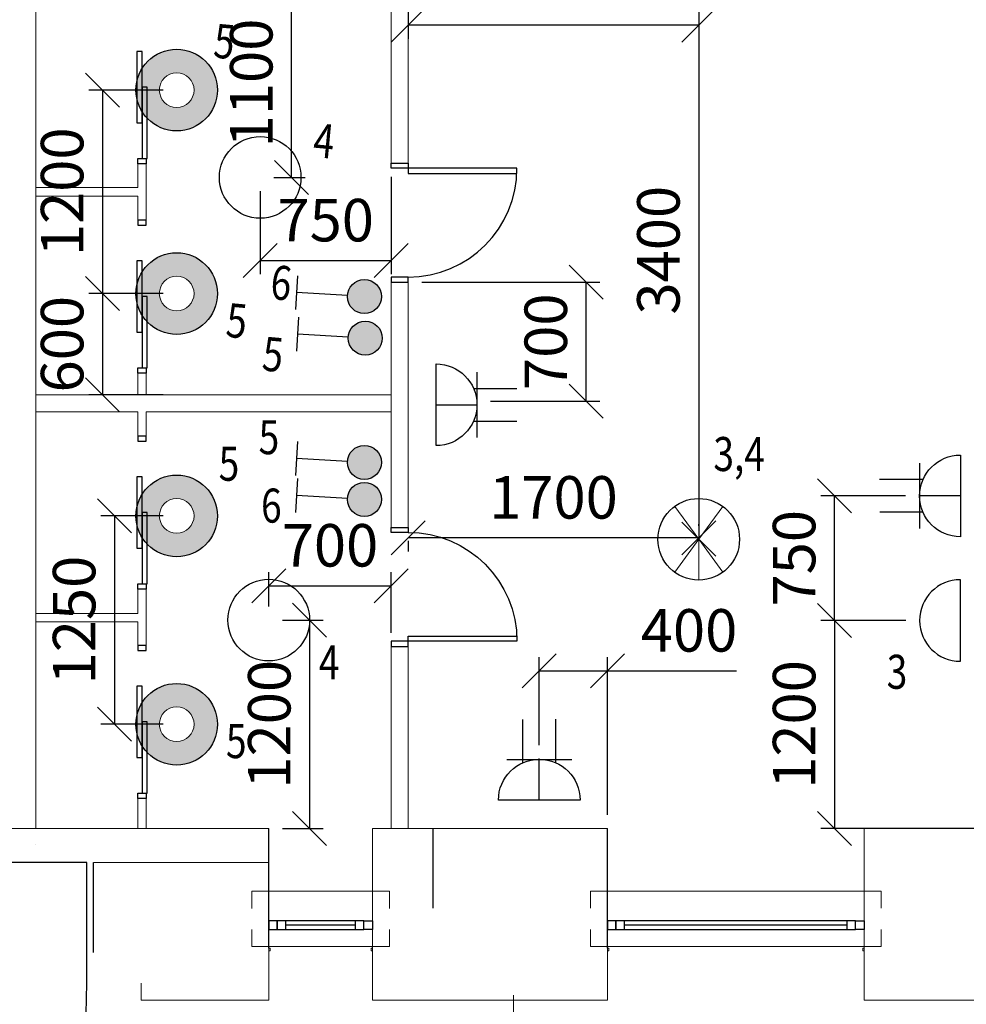
# Model space of a CAD drawing. Units: millimetres. Extents: x -367523 to 200127, y -241666 to 102758.
# Drawn here: x -179960 to -174390, y -229913 to -224123 of the extents above; entities that cross this region are included whole.
import ezdxf

# ---------------------------------------------------------------- set-up
doc = ezdxf.new("R2010")
doc.units = ezdxf.units.MM
doc.header["$LTSCALE"] = 100
doc.header["$PDMODE"] = 2
doc.header["$PDSIZE"] = 30
doc.linetypes.add('ACAD_ISO10W100', pattern=[18, 12, -3, 0, -3])
doc.layers.get('0').update_dxf_attribs({"color": 252})
for name, color, linetype, lineweight in [('1текст', 252, 'Continuous', 20), ('A-Wall-G', 252, 'Continuous', 35), ('D_ЭлектроПроводка', 7, 'Continuous', 50), ('G_DIM_ES', 7, 'Continuous', 15), ('Свет', 7, 'Continuous', 20), ('Электропроводка', 7, 'Continuous', 50)]:
    doc.layers.add(name, color=color, linetype=linetype, lineweight=lineweight)
for name, color, linetype in [('A-Door-G', 252, 'Continuous'), ('A-GridLayout-T', 252, 'ACAD_ISO10W100'), ('A-Window-G', 252, 'Continuous'), ('РОЗЕТКИ', 7, 'Continuous')]:
    doc.layers.add(name, color=color, linetype=linetype)
doc.styles.add('arial cyr', font='isocpeur.ttf', dxfattribs={"width": 0.8})
doc.styles.add('GText_Gost', font='isocpeur.ttf', dxfattribs={"width": 0.8, "height": 250})
doc.dimstyles.new('G_DIM', dxfattribs={"dimtxt": 200, "dimasz": 200, "dimexe": 80, "dimexo": 80, "dimgap": 80, "dimtad": 1, "dimdec": 0, "dimrnd": 50, "dimtxsty": 'GText_Gost', "dimblk": 'OBLIQUE', "dimblk1": 'OBLIQUE', "dimblk2": 'OBLIQUE', "dimcen": 150, "dimclrd": 256, "dimclre": 256, "dimclrt": 256, "dimadec": 0, "dimazin": 0, "dimtfac": 1, "dimtdec": 0, "dimtmove": 0, "dimatfit": 3, "dimldrblk": 'OBLIQUE', "dimfxl": 1.25, "dimarcsym": 0})

# ---------------------------------------------------------------- blocks, each defined once
blk = doc.blocks.new('Axes_1')
at = {"layer": 'A-GridLayout-T', "color": 252, "linetype": 'ACAD_ISO10W100', "lineweight": 18}
for p, q in [((23957.4, 59473.9), (24987.3, 59473.9)), ((26427.4, 58692.6), (26427.4, 55079.3))]:
    blk.add_line(p, q, dxfattribs=at)
blk = doc.blocks.new('*U401')
at = {"layer": 'РОЗЕТКИ', "linetype": 'Continuous', "lineweight": -3}
blk.add_line((-1.503, 3.446), (-1.503, 7.415), dxfattribs=at)
at = {"layer": 'РОЗЕТКИ', "lineweight": -3, "ltscale": 100}
for p, q in [((-1.503, 3.446), (-1.503, 7.404)), ((1.499, 3.438), (1.499, 7.404)), ((2.999, 3.736), (-3.001, 3.736)), ((0, 0), (0, 3.804))]:
    blk.add_line(p, q, dxfattribs=at)
at = {"layer": 'РОЗЕТКИ', "linetype": 'Continuous', "lineweight": 30}
blk.add_line((-3.75, 0), (3.75, 0), dxfattribs=at)
blk.add_arc((0, 0), 3.75, 0, 180, dxfattribs=at)
blk = doc.blocks.new('GBra')
at = {"layer": 'Свет', "lineweight": 30}
blk.add_line((-360, 0), (360, 0), dxfattribs=at)
blk.add_arc((0, 0), 360, 0, 180, dxfattribs=at)
blk = doc.blocks.new('GLamp6_IP44')
at = {"layer": 'Свет', "lineweight": 15}
h = blk.add_hatch(color=256, dxfattribs=at)
h.dxf.hatch_style = 1
h.paths.add_polyline_path([(-360, 0, 1), (360, 0, 1)])
h.paths.add_polyline_path([(153.1, 0, -1), (-153.1, 0, -1)], flags=16)
at = {"layer": 'Свет', "lineweight": 30}
blk.add_circle((0, 0), 360, dxfattribs=at)
at = {"layer": 'Свет', "lineweight": 15}
blk.add_circle((0, 0), 153.1, dxfattribs=at)
blk = doc.blocks.new('GlampIP21')
at = {"layer": 'Электропроводка', "lineweight": 30}
blk.add_circle((0, 0), 360, dxfattribs=at)
blk = doc.blocks.new('*U403')
at = {"layer": 'Электропроводка'}
h = blk.add_hatch(color=7, dxfattribs=at)
h.dxf.hatch_style = 1
h.paths.add_polyline_path([(-100, 0, 1), (100, 0, 1)])
at = {"layer": 'Свет', "linetype": 'Continuous', "lineweight": 30}
for p, q in [((-16.6, 412), (-208.5, 355.7)), ((-28.1, 96), (-112.5, 383.8))]:
    blk.add_line(p, q, dxfattribs=at)
blk.add_circle((0, 0), 100, dxfattribs=at)
blk.add_circle((0, 0), 100, dxfattribs=at)
blk.add_circle((0, 0), 100, dxfattribs=at)
blk = doc.blocks.new('_Oblique')
at = {"color": 0, "linetype": 'ByBlock', "lineweight": -2}
blk.add_line((-0.5, -0.5), (0.5, 0.5), dxfattribs=at)
blk = doc.blocks.new('*D451')
at = {"layer": 'Defpoints', "color": 0, "transparency": 16777216}
for p in [(-178544.8, -223939.6), (-178359.9, -223939.6), (-178544.8, -225050.8)]:
    blk.add_point(p, dxfattribs=at)
at = {"layer": 'G_DIM_ES', "lineweight": -2, "transparency": 16777216}
for p, q in [((-178464.8, -223939.6), (-178279.9, -223939.6)), ((-178359.9, -225050.8), (-178359.9, -223939.6)), ((-178464.8, -225050.8), (-178279.9, -225050.8))]:
    blk.add_line(p, q, dxfattribs=at)
at = {"layer": 'G_DIM_ES', "lineweight": -2, "transparency": 16777216, "xscale": 200, "yscale": 200, "zscale": 200}
for p, rotation in [((-178359.9, -223939.6), 90), ((-178359.9, -225050.8), 270)]:
    blk.add_blockref('_Oblique', p, dxfattribs=dict(at, rotation=rotation))
at = {"layer": 'G_DIM_ES', "transparency": 16777216, "insert": (-178564.9, -224495.2), "char_height": 250, "attachment_point": 5, "rotation": 90, "style": 'GText_Gost'}
blk.add_mtext('1100', dxfattribs=at)
blk = doc.blocks.new('*D452')
at = {"layer": 'Defpoints', "color": 0, "transparency": 16777216}
for p in [(-177774, -224966.8), (-178544.8, -225050.8), (-177774, -225539.2)]:
    blk.add_point(p, dxfattribs=at)
at = {"layer": 'G_DIM_ES', "lineweight": -2, "transparency": 16777216}
for p, q in [((-177774, -225046.8), (-177774, -225619.2)), ((-178544.8, -225130.8), (-178544.8, -225619.2)), ((-178544.8, -225539.2), (-177774, -225539.2))]:
    blk.add_line(p, q, dxfattribs=at)
at = {"layer": 'G_DIM_ES', "lineweight": -2, "transparency": 16777216, "xscale": 200, "yscale": 200, "zscale": 200, "rotation": 180}
blk.add_blockref('_Oblique', (-178544.8, -225539.2), dxfattribs=at)
at = {"layer": 'G_DIM_ES', "lineweight": -2, "transparency": 16777216, "xscale": 200, "yscale": 200, "zscale": 200}
blk.add_blockref('_Oblique', (-177774, -225539.2), dxfattribs=at)
at = {"layer": 'G_DIM_ES', "transparency": 16777216, "insert": (-178159.4, -225334.2), "char_height": 250, "attachment_point": 5, "style": 'GText_Gost'}
blk.add_mtext('750', dxfattribs=at)
blk = doc.blocks.new('*D453')
at = {"layer": 'Defpoints', "color": 0, "transparency": 16777216}
for p in [(-179036.2, -225733.5), (-179472.8, -226329.2), (-179036.2, -226329.2)]:
    blk.add_point(p, dxfattribs=at)
at = {"layer": 'G_DIM_ES', "lineweight": -2, "transparency": 16777216}
for p, q in [((-179116.2, -225733.5), (-179552.8, -225733.5)), ((-179472.8, -225733.5), (-179472.8, -226329.2)), ((-179116.2, -226329.2), (-179552.8, -226329.2))]:
    blk.add_line(p, q, dxfattribs=at)
at = {"layer": 'G_DIM_ES', "lineweight": -2, "transparency": 16777216, "xscale": 200, "yscale": 200, "zscale": 200}
for p, rotation in [((-179472.8, -225733.5), 90), ((-179472.8, -226329.2), 270)]:
    blk.add_blockref('_Oblique', p, dxfattribs=dict(at, rotation=rotation))
at = {"layer": 'G_DIM_ES', "transparency": 16777216, "insert": (-179677.8, -226031.3), "char_height": 250, "attachment_point": 5, "rotation": 90, "style": 'GText_Gost'}
blk.add_mtext('600', dxfattribs=at)
blk = doc.blocks.new('*D454')
at = {"layer": 'Defpoints', "color": 0, "transparency": 16777216}
for p in [(-179036.2, -224537), (-179472.8, -225733.5), (-179036.2, -225733.5)]:
    blk.add_point(p, dxfattribs=at)
at = {"layer": 'G_DIM_ES', "lineweight": -2, "transparency": 16777216}
for p, q in [((-179116.2, -224537), (-179552.8, -224537)), ((-179472.8, -224537), (-179472.8, -225733.5)), ((-179116.2, -225733.5), (-179552.8, -225733.5))]:
    blk.add_line(p, q, dxfattribs=at)
at = {"layer": 'G_DIM_ES', "lineweight": -2, "transparency": 16777216, "xscale": 200, "yscale": 200, "zscale": 200}
for p, rotation in [((-179472.8, -224537), 90), ((-179472.8, -225733.5), 270)]:
    blk.add_blockref('_Oblique', p, dxfattribs=dict(at, rotation=rotation))
at = {"layer": 'G_DIM_ES', "transparency": 16777216, "insert": (-179677.8, -225135.2), "char_height": 250, "attachment_point": 5, "rotation": 90, "style": 'GText_Gost'}
blk.add_mtext('1200', dxfattribs=at)
blk = doc.blocks.new('*D455')
at = {"layer": 'Defpoints', "color": 0, "transparency": 16777216}
for p in [(-179036.2, -227041), (-179402.3, -228266.4), (-179036.2, -228266.4)]:
    blk.add_point(p, dxfattribs=at)
at = {"layer": 'G_DIM_ES', "lineweight": -2, "transparency": 16777216}
for p, q in [((-179116.2, -227041), (-179482.3, -227041)), ((-179402.3, -227041), (-179402.3, -228266.4)), ((-179116.2, -228266.4), (-179482.3, -228266.4))]:
    blk.add_line(p, q, dxfattribs=at)
at = {"layer": 'G_DIM_ES', "lineweight": -2, "transparency": 16777216, "xscale": 200, "yscale": 200, "zscale": 200}
for p, rotation in [((-179402.3, -227041), 90), ((-179402.3, -228266.4), 270)]:
    blk.add_blockref('_Oblique', p, dxfattribs=dict(at, rotation=rotation))
at = {"layer": 'G_DIM_ES', "transparency": 16777216, "insert": (-179607.3, -227653.7), "char_height": 250, "attachment_point": 5, "rotation": 90, "style": 'GText_Gost'}
blk.add_mtext('1250', dxfattribs=at)
blk = doc.blocks.new('*D456')
at = {"layer": 'Defpoints', "color": 0, "transparency": 16777216}
for p in [(-178494.4, -227654), (-178494.4, -228878.8), (-178254.1, -228878.8)]:
    blk.add_point(p, dxfattribs=at)
at = {"layer": 'G_DIM_ES', "lineweight": -2, "transparency": 16777216}
for p, q in [((-178414.4, -227654), (-178174.1, -227654)), ((-178254.1, -227654), (-178254.1, -228878.8)), ((-178414.4, -228878.8), (-178174.1, -228878.8))]:
    blk.add_line(p, q, dxfattribs=at)
at = {"layer": 'G_DIM_ES', "lineweight": -2, "transparency": 16777216, "xscale": 200, "yscale": 200, "zscale": 200}
for p, rotation in [((-178254.1, -227654), 90), ((-178254.1, -228878.8), 270)]:
    blk.add_blockref('_Oblique', p, dxfattribs=dict(at, rotation=rotation))
at = {"layer": 'G_DIM_ES', "transparency": 16777216, "insert": (-178459.1, -228266.4), "char_height": 250, "attachment_point": 5, "rotation": 90, "style": 'GText_Gost'}
blk.add_mtext('1200', dxfattribs=at)
blk = doc.blocks.new('*D457')
at = {"layer": 'Defpoints', "color": 0, "transparency": 16777216}
for p in [(-177774, -227451.4), (-178494.4, -227654), (-177774, -227808.3)]:
    blk.add_point(p, dxfattribs=at)
at = {"layer": 'G_DIM_ES', "lineweight": -2, "transparency": 16777216}
for p, q in [((-178494.4, -227574), (-178494.4, -227371.4)), ((-177774, -227728.3), (-177774, -227371.4)), ((-178494.4, -227451.4), (-177774, -227451.4))]:
    blk.add_line(p, q, dxfattribs=at)
at = {"layer": 'G_DIM_ES', "lineweight": -2, "transparency": 16777216, "xscale": 200, "yscale": 200, "zscale": 200, "rotation": 180}
blk.add_blockref('_Oblique', (-178494.4, -227451.4), dxfattribs=at)
at = {"layer": 'G_DIM_ES', "lineweight": -2, "transparency": 16777216, "xscale": 200, "yscale": 200, "zscale": 200}
blk.add_blockref('_Oblique', (-177774, -227451.4), dxfattribs=at)
at = {"layer": 'G_DIM_ES', "transparency": 16777216, "insert": (-178134.2, -227246.4), "char_height": 250, "attachment_point": 5, "style": 'GText_Gost'}
blk.add_mtext('700', dxfattribs=at)
blk = doc.blocks.new('*D458')
at = {"layer": 'Defpoints', "color": 0, "transparency": 16777216}
for p in [(-177674, -225666.8), (-176627.1, -225666.8), (-177270.3, -226366.8)]:
    blk.add_point(p, dxfattribs=at)
at = {"layer": 'G_DIM_ES', "lineweight": -2, "transparency": 16777216}
for p, q in [((-177594, -225666.8), (-176547.1, -225666.8)), ((-176627.1, -226366.8), (-176627.1, -225666.8)), ((-177190.3, -226366.8), (-176547.1, -226366.8))]:
    blk.add_line(p, q, dxfattribs=at)
at = {"layer": 'G_DIM_ES', "lineweight": -2, "transparency": 16777216, "xscale": 200, "yscale": 200, "zscale": 200}
for p, rotation in [((-176627.1, -225666.8), 90), ((-176627.1, -226366.8), 270)]:
    blk.add_blockref('_Oblique', p, dxfattribs=dict(at, rotation=rotation))
at = {"layer": 'G_DIM_ES', "transparency": 16777216, "insert": (-176832.1, -226016.8), "char_height": 250, "attachment_point": 5, "rotation": 90, "style": 'GText_Gost'}
blk.add_mtext('700', dxfattribs=at)
blk = doc.blocks.new('*D459')
at = {"layer": 'Defpoints', "color": 0, "transparency": 16777216}
for p in [(-176501.6, -227951.7), (-176902.5, -228468.6), (-176501.6, -228878.7)]:
    blk.add_point(p, dxfattribs=at)
at = {"layer": 'G_DIM_ES', "lineweight": -2, "transparency": 16777216}
for p, q in [((-176902.5, -228388.6), (-176902.5, -227871.7)), ((-176501.6, -228798.7), (-176501.6, -227871.7)), ((-176902.5, -227951.7), (-176501.6, -227951.7)), ((-176501.6, -227951.7), (-175741.6, -227951.7))]:
    blk.add_line(p, q, dxfattribs=at)
at = {"layer": 'G_DIM_ES', "lineweight": -2, "transparency": 16777216, "xscale": 200, "yscale": 200, "zscale": 200, "rotation": 180}
blk.add_blockref('_Oblique', (-176902.5, -227951.7), dxfattribs=at)
at = {"layer": 'G_DIM_ES', "lineweight": -2, "transparency": 16777216, "xscale": 200, "yscale": 200, "zscale": 200}
blk.add_blockref('_Oblique', (-176501.6, -227951.7), dxfattribs=at)
at = {"layer": 'G_DIM_ES', "transparency": 16777216, "insert": (-176021.6, -227746.7), "char_height": 250, "attachment_point": 5, "style": 'GText_Gost'}
blk.add_mtext('400', dxfattribs=at)
blk = doc.blocks.new('*D460')
at = {"layer": 'Defpoints', "color": 0, "transparency": 16777216}
for p in [(-177674, -227108.3), (-177674, -227169.5), (-175964.4, -227178.7)]:
    blk.add_point(p, dxfattribs=at)
at = {"layer": 'G_DIM_ES', "lineweight": -2, "transparency": 16777216}
for p, q in [((-175964.4, -227098.7), (-175964.4, -227089.5)), ((-175964.4, -227169.5), (-177674, -227169.5)), ((-177674, -227188.3), (-177674, -227249.5))]:
    blk.add_line(p, q, dxfattribs=at)
at = {"layer": 'G_DIM_ES', "lineweight": -2, "transparency": 16777216, "xscale": 200, "yscale": 200, "zscale": 200, "rotation": 180}
blk.add_blockref('_Oblique', (-177674, -227169.5), dxfattribs=at)
at = {"layer": 'G_DIM_ES', "lineweight": -2, "transparency": 16777216, "xscale": 200, "yscale": 200, "zscale": 200}
blk.add_blockref('_Oblique', (-175964.4, -227169.5), dxfattribs=at)
at = {"layer": 'G_DIM_ES', "transparency": 16777216, "insert": (-176819.2, -226964.5), "char_height": 250, "attachment_point": 5, "style": 'GText_Gost'}
blk.add_mtext('1700', dxfattribs=at)
blk = doc.blocks.new('*D461')
at = {"layer": 'Defpoints', "color": 0, "transparency": 16777216}
for p in [(-175166, -226923.7), (-174668.8, -226923.7), (-174665.2, -227656.2)]:
    blk.add_point(p, dxfattribs=at)
at = {"layer": 'G_DIM_ES', "lineweight": -2, "transparency": 16777216}
for p, q in [((-174748.8, -226923.7), (-175246, -226923.7)), ((-175166, -227656.2), (-175166, -226923.7)), ((-174745.2, -227656.2), (-175246, -227656.2))]:
    blk.add_line(p, q, dxfattribs=at)
at = {"layer": 'G_DIM_ES', "lineweight": -2, "transparency": 16777216, "xscale": 200, "yscale": 200, "zscale": 200}
for p, rotation in [((-175166, -226923.7), 90), ((-175166, -227656.2), 270)]:
    blk.add_blockref('_Oblique', p, dxfattribs=dict(at, rotation=rotation))
at = {"layer": 'G_DIM_ES', "transparency": 16777216, "insert": (-175371, -227290), "char_height": 250, "attachment_point": 5, "rotation": 90, "style": 'GText_Gost'}
blk.add_mtext('750', dxfattribs=at)
blk = doc.blocks.new('*D462')
at = {"layer": 'Defpoints', "color": 0, "transparency": 16777216}
for p in [(-175964.4, -223778.7), (-175964.4, -227178.7), (-175964.4, -227178.7)]:
    blk.add_point(p, dxfattribs=at)
at = {"layer": 'G_DIM_ES', "lineweight": -2, "transparency": 16777216}
for p, q in [((-176044.4, -223778.7), (-176044.4, -223778.7)), ((-175964.4, -223778.7), (-175964.4, -227178.7)), ((-176044.4, -227178.7), (-176044.4, -227178.7))]:
    blk.add_line(p, q, dxfattribs=at)
at = {"layer": 'G_DIM_ES', "lineweight": -2, "transparency": 16777216, "xscale": 200, "yscale": 200, "zscale": 200}
for p, rotation in [((-175964.4, -223778.7), 90), ((-175964.4, -227178.7), 270)]:
    blk.add_blockref('_Oblique', p, dxfattribs=dict(at, rotation=rotation))
at = {"layer": 'G_DIM_ES', "transparency": 16777216, "insert": (-176169.4, -225478.7), "char_height": 250, "attachment_point": 5, "rotation": 90, "style": 'GText_Gost'}
blk.add_mtext('3400', dxfattribs=at)
blk = doc.blocks.new('*D463')
at = {"layer": 'Defpoints', "color": 0, "transparency": 16777216}
for p in [(-174665.2, -227656.2), (-175166, -228878.7), (-174254.9, -228878.7)]:
    blk.add_point(p, dxfattribs=at)
at = {"layer": 'G_DIM_ES', "lineweight": -2, "transparency": 16777216}
for p, q in [((-174745.2, -227656.2), (-175246, -227656.2)), ((-175166, -227656.2), (-175166, -228878.7)), ((-174334.9, -228878.7), (-175246, -228878.7))]:
    blk.add_line(p, q, dxfattribs=at)
at = {"layer": 'G_DIM_ES', "lineweight": -2, "transparency": 16777216, "xscale": 200, "yscale": 200, "zscale": 200}
for p, rotation in [((-175166, -227656.2), 90), ((-175166, -228878.7), 270)]:
    blk.add_blockref('_Oblique', p, dxfattribs=dict(at, rotation=rotation))
at = {"layer": 'G_DIM_ES', "transparency": 16777216, "insert": (-175371, -228267.5), "char_height": 250, "attachment_point": 5, "rotation": 90, "style": 'GText_Gost'}
blk.add_mtext('1200', dxfattribs=at)
blk = doc.blocks.new('*D465')
at = {"layer": 'Defpoints', "color": 0, "transparency": 16777216}
for p in [(-175964.4, -223778.8), (-177674, -223839.6), (-177674, -224155.1)]:
    blk.add_point(p, dxfattribs=at)
at = {"layer": 'G_DIM_ES', "lineweight": -2, "transparency": 16777216}
for p, q in [((-175964.4, -223858.8), (-175964.4, -224235.1)), ((-177674, -223919.6), (-177674, -224235.1)), ((-175964.4, -224155.1), (-177674, -224155.1))]:
    blk.add_line(p, q, dxfattribs=at)
at = {"layer": 'G_DIM_ES', "lineweight": -2, "transparency": 16777216, "xscale": 200, "yscale": 200, "zscale": 200, "rotation": 180}
blk.add_blockref('_Oblique', (-177674, -224155.1), dxfattribs=at)
at = {"layer": 'G_DIM_ES', "lineweight": -2, "transparency": 16777216, "xscale": 200, "yscale": 200, "zscale": 200}
blk.add_blockref('_Oblique', (-175964.4, -224155.1), dxfattribs=at)
at = {"layer": 'G_DIM_ES', "transparency": 16777216, "insert": (-176819.2, -223950.1), "char_height": 250, "attachment_point": 5, "style": 'GText_Gost'}
blk.add_mtext('1700', dxfattribs=at)

msp = doc.modelspace()

# ---------------------------------------------------------------- linework, layer by layer
at = {"color": 252, "extrusion": (1, -2.22045e-16, 4.93038e-32), "elevation": -179864.9}
msp.add_lwpolyline([(-228974.6, 1960.7), (-228974.6, 1258.6)], dxfattribs=at)
at = {"color": 252}
msp.add_lwpolyline([(-186544.9, -229078.7), (-186544.9, -229788.8, 1), (-179565, -229788.8), (-179565, -229078.7), (-180054.9, -229078.7), (-180054.9, -229788.8, -1), (-186054.9, -229788.8), (-186054.9, -229078.7)], format="xyb", close=True, dxfattribs=at)
msp.add_lwpolyline([(-179524.9, -229608.7), (-179524.9, -229078.7)], dxfattribs=at)
msp.add_polyline3d([(-177526.1, -229348, 717.6), (-177526.1, -228878.8, 750)], dxfattribs=at)
at = {"layer": 'A-Door-G', "linetype": 'Continuous', "lineweight": -3}
for points in [[(-179269.9, -224730.3), (-179239.9, -224730.3), (-179239.9, -224310.3), (-179269.9, -224310.3)], [(-179239.9, -224940.3), (-179209.9, -224940.3), (-179209.9, -224520.3), (-179239.9, -224520.3)], [(-179214.9, -224940.3), (-179214.9, -224970.3), (-179264.9, -224970.3), (-179264.9, -224940.3)], [(-177774, -224996.8), (-177774, -224966.8), (-177674, -224966.8), (-177674, -224996.8)], [(-177674, -224996.8), (-177674, -225026.8), (-177034, -225026.8), (-177034, -224996.8)], [(-179214.9, -225331.3), (-179214.9, -225301.3), (-179264.9, -225301.3), (-179264.9, -225331.3)], [(-179269.9, -225961.3), (-179239.9, -225961.3), (-179239.9, -225541.3), (-179269.9, -225541.3)], [(-177774, -225636.8), (-177774, -225666.8), (-177674, -225666.8), (-177674, -225636.8)], [(-179239.9, -226171.3), (-179209.9, -226171.3), (-179209.9, -225751.3), (-179239.9, -225751.3)], [(-179214.9, -226171.3), (-179214.9, -226201.3), (-179264.9, -226201.3), (-179264.9, -226171.3)], [(-179214.9, -226601.2), (-179214.9, -226571.2), (-179264.9, -226571.2), (-179264.9, -226601.2)], [(-179269.9, -227231.2), (-179239.9, -227231.2), (-179239.9, -226811.2), (-179269.9, -226811.2)], [(-179239.9, -227441.2), (-179209.9, -227441.2), (-179209.9, -227021.2), (-179239.9, -227021.2)], [(-177774, -227138.3), (-177774, -227108.3), (-177674, -227108.3), (-177674, -227138.3)], [(-179214.9, -227441.2), (-179214.9, -227471.2), (-179264.9, -227471.2), (-179264.9, -227441.2)], [(-177774, -227778.3), (-177774, -227808.3), (-177674, -227808.3), (-177674, -227778.3)], [(-177674, -227778.3), (-177674, -227748.3), (-177034, -227748.3), (-177034, -227778.3)], [(-179214.9, -227832.2), (-179214.9, -227802.2), (-179264.9, -227802.2), (-179264.9, -227832.2)], [(-179269.9, -228462.2), (-179239.9, -228462.2), (-179239.9, -228042.2), (-179269.9, -228042.2)], [(-179239.9, -228672.2), (-179209.9, -228672.2), (-179209.9, -228252.2), (-179239.9, -228252.2)], [(-179214.9, -228672.2), (-179214.9, -228702.2), (-179264.9, -228702.2), (-179264.9, -228672.2)]]:
    msp.add_lwpolyline(points, close=True, dxfattribs=at)
msp.add_arc((-177674, -224996.8), 640, 270, 360, dxfattribs=at)
at = {"layer": 'A-Door-G', "linetype": 'Continuous', "lineweight": -3, "extrusion": (0, 0, -1)}
msp.add_arc((177674, -227778.3), 640, 90, 180, dxfattribs=at)
at = {"layer": 'A-Wall-G', "linetype": 'Continuous', "lineweight": 15}
for p, q in [((-179864.9, -228878.8), (-179864.9, -223557.1)), ((-177674, -224966.8), (-177674, -223839.6)), ((-177774, -223939.6), (-177774, -224966.8)), ((-179214.9, -224970.3), (-179264.9, -224970.3)), ((-179264.9, -224970.3), (-179264.9, -225110.8)), ((-179214.9, -225301.3), (-179214.9, -224970.3)), ((-177774, -224966.8), (-177674, -224966.8)), ((-179864.9, -225110.8), (-179864.9, -225160.8)), ((-179264.9, -225110.8), (-179864.9, -225110.8)), ((-179864.9, -225160.8), (-179264.9, -225160.8)), ((-179264.9, -225160.8), (-179264.9, -225301.3)), ((-179264.9, -225301.3), (-179214.9, -225301.3)), ((-177774, -227108.3), (-177774, -225666.8)), ((-177674, -225666.8), (-177774, -225666.8)), ((-177674, -227108.3), (-177674, -225666.8)), ((-179214.9, -226201.3), (-179264.9, -226201.3)), ((-179264.9, -226201.3), (-179264.9, -226329.2)), ((-179214.9, -226329.2), (-179214.9, -226201.3)), ((-179864.9, -226329.2), (-179864.9, -226429.2)), ((-179264.9, -226329.2), (-179864.9, -226329.2)), ((-177774, -226329.2), (-179214.9, -226329.2)), ((-177774, -226429.2), (-177774, -226329.2)), ((-179864.9, -226429.2), (-179264.9, -226429.2)), ((-179264.9, -226429.2), (-179264.9, -226571.2)), ((-179214.9, -226571.2), (-179214.9, -226429.2)), ((-179214.9, -226429.2), (-177774, -226429.2)), ((-179264.9, -226571.2), (-179214.9, -226571.2)), ((-177774, -227108.3), (-177674, -227108.3)), ((-179214.9, -227471.2), (-179264.9, -227471.2)), ((-179264.9, -227471.2), (-179264.9, -227614.2)), ((-179214.9, -227802.2), (-179214.9, -227471.2)), ((-179864.9, -227614.2), (-179864.9, -227664.2)), ((-179264.9, -227614.2), (-179864.9, -227614.2)), ((-179864.9, -227664.2), (-179264.9, -227664.2)), ((-179264.9, -227664.2), (-179264.9, -227802.2)), ((-179264.9, -227802.2), (-179214.9, -227802.2)), ((-177674, -227808.3), (-177774, -227808.3)), ((-177774, -227808.3), (-177774, -228878.8)), ((-177674, -228878.8), (-177674, -227808.3)), ((-179214.9, -228702.2), (-179264.9, -228702.2)), ((-179264.9, -228702.2), (-179264.9, -228878.8)), ((-179214.9, -228878.8), (-179214.9, -228702.2)), ((-178495.1, -228878.8), (-180254.9, -228878.8)), ((-180244.9, -228878.8), (-179864.9, -228878.8)), ((-179264.9, -228878.8), (-179214.9, -228878.8)), ((-178495.1, -229518.8), (-178495.1, -228878.8)), ((-178494.4, -228878.8), (-178495.1, -228878.8)), ((-178494.4, -229518.8), (-178494.4, -228878.8)), ((-177883.8, -228878.8), (-177884.4, -228878.8)), ((-177884.4, -228878.8), (-177884.4, -229518.8)), ((-176502.3, -228878.7), (-177883.8, -228878.8)), ((-177883.8, -228878.8), (-177883.8, -229518.8)), ((-177774, -228878.8), (-177674, -228878.8)), ((-176502.3, -229518.7), (-176502.3, -228878.7)), ((-176501.6, -228878.7), (-176502.3, -228878.7)), ((-176501.6, -229518.7), (-176501.6, -228878.7)), ((-174991, -228878.7), (-174991.6, -228878.7)), ((-174991.6, -228878.7), (-174991.6, -229518.7)), ((-174254.9, -228878.7), (-174991, -228878.7)), ((-174991, -228878.7), (-174991, -229518.7)), ((-178495.1, -229583.8), (-178495.1, -229518.8)), ((-178494.4, -229818.8), (-178494.4, -229518.8)), ((-177884.4, -229518.8), (-177884.4, -229818.8)), ((-177883.8, -229518.8), (-177883.8, -229583.8)), ((-176502.3, -229583.7), (-176502.3, -229518.7)), ((-176501.6, -229818.7), (-176501.6, -229518.8)), ((-174991.6, -229518.7), (-174991.6, -229818.7)), ((-174991, -229518.7), (-174991, -229583.7)), ((-178486.3, -229583.8), (-178495.1, -229583.8)), ((-178495.1, -229598.8), (-178486.3, -229598.8)), ((-178486.3, -229598.8), (-178486.3, -229583.8)), ((-177883.8, -229583.8), (-177892.6, -229583.8)), ((-177892.6, -229583.8), (-177892.6, -229598.8)), ((-177892.6, -229598.8), (-177883.8, -229598.8)), ((-176493.5, -229583.7), (-176502.3, -229583.7)), ((-176502.3, -229598.7), (-176493.5, -229598.7)), ((-176493.5, -229598.7), (-176493.5, -229583.7)), ((-174991, -229583.7), (-174999.8, -229583.7)), ((-174999.8, -229583.7), (-174999.8, -229598.7)), ((-174999.8, -229598.7), (-174991, -229598.7)), ((-179245, -229788.8), (-179245, -229888.8)), ((-178494.4, -229888.8), (-178494.4, -229818.8)), ((-177884.4, -229818.8), (-177884.4, -229888.8)), ((-176501.6, -229888.7), (-176501.6, -229818.7)), ((-174991.6, -229818.7), (-174991.6, -229888.7)), ((-179245, -229888.8), (-178494.4, -229888.8)), ((-177884.4, -229888.8), (-176501.6, -229888.7)), ((-174991.6, -229888.7), (-173244.9, -229888.7))]:
    msp.add_line(p, q, dxfattribs=at)
at = {"layer": 'A-Window-G', "color": 252, "linetype": 'Continuous', "lineweight": 18}
for p, q in [((-177784.4, -229248.8), (-178594.4, -229248.8)), ((-178594.4, -229248.8), (-178594.4, -229348.8)), ((-177784.4, -229348.8), (-177784.4, -229248.8)), ((-174891.6, -229248.7), (-176601.6, -229248.7)), ((-176601.6, -229248.7), (-176601.6, -229348.7)), ((-174891.6, -229348.7), (-174891.6, -229248.7)), ((-178594.4, -229573.1), (-178594.4, -229473.1)), ((-177784.4, -229473.1), (-177784.4, -229573.1)), ((-176601.6, -229573.1), (-176601.6, -229473.1)), ((-174891.6, -229473.1), (-174891.6, -229573.1)), ((-177784.4, -229573.1), (-178594.4, -229573.1)), ((-174891.6, -229573.1), (-176601.6, -229573.1))]:
    msp.add_line(p, q, dxfattribs=at)
at = {"layer": 'A-Window-G', "color": 252, "linetype": 'Continuous', "lineweight": -3}
for p, q in [((-178394.4, -229473.1), (-178394.4, -229423.1)), ((-177984.4, -229448.1), (-178394.4, -229448.1)), ((-177984.4, -229473.1), (-177984.4, -229423.1)), ((-176401.6, -229473.1), (-176401.6, -229423.1)), ((-175091.6, -229448.1), (-176401.6, -229448.1)), ((-175091.6, -229473.1), (-175091.6, -229423.1))]:
    msp.add_line(p, q, dxfattribs=at)
for points in [[(-178444.4, -229423.1), (-178494.4, -229423.1), (-178494.4, -229473.1), (-178444.4, -229473.1)], [(-177934.4, -229473.1), (-177934.4, -229423.1), (-178444.4, -229423.1), (-178444.4, -229473.1)], [(-177934.4, -229423.1), (-177884.4, -229423.1), (-177884.4, -229473.1), (-177934.4, -229473.1)], [(-176451.6, -229423.1), (-176501.6, -229423.1), (-176501.6, -229473.1), (-176451.6, -229473.1)], [(-175041.6, -229473.1), (-175041.6, -229423.1), (-176451.6, -229423.1), (-176451.6, -229473.1)], [(-175041.6, -229423.1), (-174991.6, -229423.1), (-174991.6, -229473.1), (-175041.6, -229473.1)]]:
    msp.add_lwpolyline(points, close=True, dxfattribs=at)
at = {"layer": 'Электропроводка', "lineweight": 15}
for p, q in [((-175964.4, -226938.7), (-175964.4, -227418.7)), ((-176106, -226985), (-175964.4, -227178.7)), ((-175822.9, -226985), (-175964.4, -227178.7)), ((-176106, -227372.5), (-175964.4, -227178.7)), ((-175822.9, -227372.5), (-175964.4, -227178.7))]:
    msp.add_line(p, q, dxfattribs=at)
at = {"layer": 'Электропроводка', "lineweight": 30}
msp.add_circle((-175964.4, -227178.7), 240, dxfattribs=at)

# ---------------------------------------------------------------- block references
msp.add_blockref('Axes_1', (-203482.3, -288552.6))
at = {"layer": 'D_ЭлектроПроводка', "rotation": 70.32045854873547}
for p in [(-177931.7, -225751.5), (-177926.7, -225995.5), (-177931.7, -226726.3), (-177931.7, -226943.7)]:
    msp.add_blockref('*U403', p, dxfattribs=at)
at = {"layer": 'РОЗЕТКИ', "color": 7, "linetype": 'Continuous', "lineweight": 40, "xscale": -64.04528350227766, "yscale": 64.04528350227766, "zscale": 64.04528350227766}
for p, rotation in [((-177509.6, -226387.5), 270), ((-174425.2, -226923.7), 90)]:
    msp.add_blockref('*U401', p, dxfattribs=dict(at, rotation=rotation))
msp.add_blockref('*U401', (-176902.5, -228712.2), dxfattribs=at)
at = {"layer": 'Электропроводка', "xscale": 0.6666666666666666, "yscale": 0.6666666666666666, "zscale": 0.6666666666666666}
for p in [(-179036.2, -224537), (-179036.2, -225733.5), (-179036.2, -227041), (-179036.2, -228266.4)]:
    msp.add_blockref('GLamp6_IP44', p, dxfattribs=at)
at = {"layer": 'Электропроводка', "color": 7, "xscale": 0.6666666666666666, "yscale": 0.6666666666666666, "zscale": 0.6666666666666666}
for p in [(-178544.8, -225050.8), (-178494.4, -227654)]:
    msp.add_blockref('GlampIP21', p, dxfattribs=at)
at = {"layer": 'Электропроводка', "color": 7, "xscale": 0.6666666666666666, "yscale": 0.6666666666666666, "zscale": 0.6666666666666666, "rotation": 89.99999999999999}
msp.add_blockref('GBra', (-174425.2, -227656.2), dxfattribs=at)

# ---------------------------------------------------------------- texts
at = {"layer": '1текст', "color": 7, "style": 'arial cyr', "width": 0.8}
for s, p in [('5', (-178824.9, -224344.9)), ('4', (-178238.9, -224929.8)), ('6', (-178490.6, -225764.2)), ('5', (-178752.3, -225987.4)), ('5', (-178539, -226185.1))]:
    msp.add_text(s, height=200, rotation=354.71194, dxfattribs=at).set_placement(p)
for s, p in [('5', (-178554, -226678.3)), ('3,4', (-175878.3, -226777.2)), ('5', (-178789.1, -226834.5)), ('6', (-178539.7, -227080.5)), ('4', (-178200.2, -228002.8)), ('3', (-174858.5, -228057.8)), ('5', (-178746.2, -228465.6))]:
    msp.add_text(s, height=200, dxfattribs=at).set_placement(p)

# ---------------------------------------------------------------- dimensions: what is measured, and where the dimension line sits
at = {"layer": 'G_DIM_ES'}
for base, p1, p2, picture, middle in [((-175964.4, -227178.7), (-175964.4, -223778.7), (-175964.4, -227178.7), '*D462', (-176169.4, -225478.7)), ((-178359.9, -223939.6), (-178544.8, -225050.8), (-178544.8, -223939.6), '*D451', (-178564.9, -224495.2)), ((-179472.7958, -225733.467), (-179036.1576, -224536.9743), (-179036.1576, -225733.467), '*D454', (-179677.7958, -225135.2207)), ((-176627.1, -225666.8), (-177270.3, -226366.8), (-177674, -225666.8), '*D458', (-176832.1, -226016.8)), ((-179472.8, -226329.2), (-179036.2, -225733.5), (-179036.2, -226329.2), '*D453', (-179677.8, -226031.3)), ((-175165.9602, -226923.7008), (-174665.2052, -227656.2439), (-174668.8097, -226923.7008), '*D461', (-175370.9602, -227289.9723)), ((-179402.3, -228266.4), (-179036.2, -227041), (-179036.2, -228266.4), '*D455', (-179607.3, -227653.7)), ((-178254.1, -228878.8), (-178494.4, -227654), (-178494.4, -228878.8), '*D456', (-178459.1, -228266.4)), ((-175165.9602, -228878.7441), (-174665.2052, -227656.2439), (-174254.9296, -228878.7441), '*D463', (-175370.9602, -228267.494))]:
    dim = msp.add_linear_dim(base=base, p1=p1, p2=p2, angle=90, dimstyle='G_DIM', dxfattribs=at)
    dim.commit()
    dim.dimension.update_dxf_attribs({"geometry": picture, "text_midpoint": middle})
dim = msp.add_linear_dim(base=(-177674, -224155.1), p1=(-175964.4, -223778.8), p2=(-177674, -223839.6), dimstyle='G_DIM', dxfattribs=at)
dim.commit()
dim.dimension.update_dxf_attribs({"geometry": '*D465', "text_midpoint": (-176819.2, -224155.1), "dimtype": 160})
for base, p1, p2, picture, middle in [((-177774, -225539.2), (-178544.8, -225050.8), (-177774, -224966.8), '*D452', (-178159.4, -225334.2)), ((-177674, -227169.5), (-175964.4, -227178.7), (-177674, -227108.3), '*D460', (-176819.2, -226964.5)), ((-177774, -227451.4), (-178494.4, -227654), (-177774, -227808.3), '*D457', (-178134.2, -227246.4)), ((-176501.6, -227951.7), (-176902.5, -228468.6), (-176501.6, -228878.7), '*D459', (-176021.6, -227746.7))]:
    dim = msp.add_linear_dim(base=base, p1=p1, p2=p2, dimstyle='G_DIM', dxfattribs=at)
    dim.commit()
    dim.dimension.update_dxf_attribs({"geometry": picture, "text_midpoint": middle})

doc.saveas('drawing.dxf')
